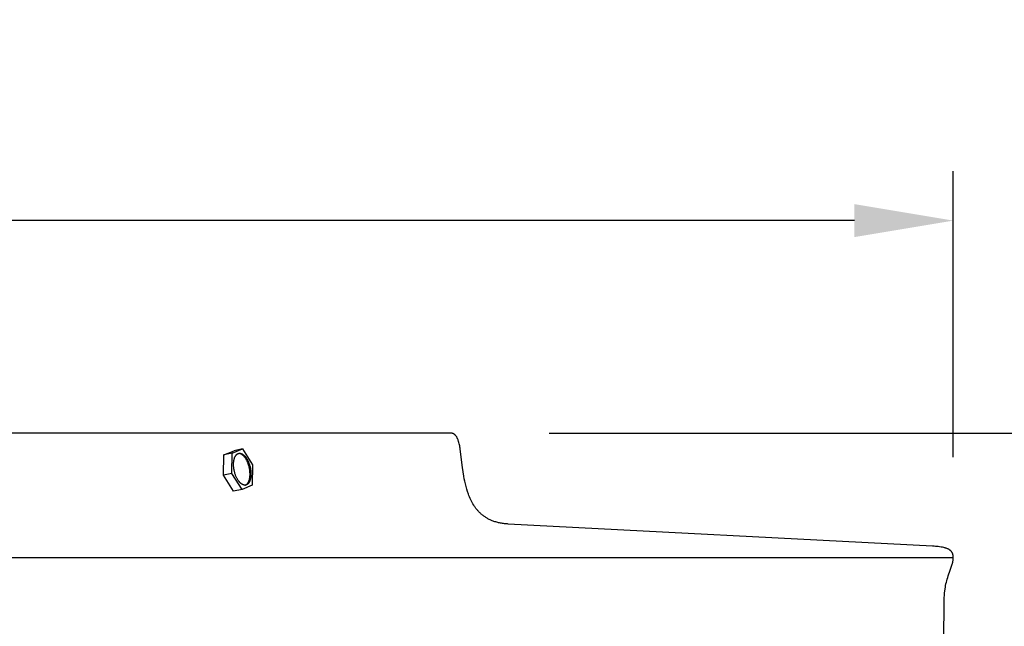
# Model space of a CAD drawing. Units: inches. Extents: x -9.5 to 76, y -6.7 to 22.1.
# Drawn here: x 64.5 to 69.4, y 19.1 to 22.1 of the extents above; entities that cross this region are included whole.
import ezdxf

# ---------------------------------------------------------------- set-up
doc = ezdxf.new("R2010")
doc.units = ezdxf.units.IN
doc.header["$MEASUREMENT"] = 0
doc.layers.add('Aura Vent', color=250, linetype='Continuous')
doc.layers.add('Dimension (ANSI)', color=5, linetype='Continuous')
doc.styles.add('Arial', font='arial.ttf')
doc.dimstyles.new('Dimensions', dxfattribs={"dimtxt": 0.109375, "dimasz": 0.125, "dimexe": 0.0625, "dimexo": 0.125, "dimgap": 0.09, "dimtad": 0, "dimtih": 1, "dimtoh": 1, "dimzin": 0, "dimdsep": 46, "dimlunit": 5, "dimtxsty": 'Arial', "dimcen": 0, "dimadec": 0, "dimazin": 0, "dimtfac": 1, "dimtofl": 0, "dimtmove": 0, "dimatfit": 3, "dimfxl": 1, "dimfrac": 2, "dimtolj": 1, "dimtzin": 0, "dimarcsym": 0})

# ---------------------------------------------------------------- blocks, each defined once
blk = doc.blocks.new('*D20')
at = {"layer": 'Defpoints', "color": 0, "transparency": 16777216}
for p in [(69.1847, 21.117), (48.0959, 19.4269), (69.1847, 19.4182)]:
    blk.add_point(p, dxfattribs=at)
at = {"layer": 'Dimension (ANSI)', "color": 0, "lineweight": -2, "transparency": 16777216}
for p, q in [((48.0959, 19.9269), (48.0959, 21.367)), ((69.1847, 19.9182), (69.1847, 21.367)), ((48.5959, 21.117), (56.2454, 21.117)), ((68.6847, 21.117), (61.0351, 21.117))]:
    blk.add_line(p, q, dxfattribs=at)
at = {"layer": 'Dimension (ANSI)', "color": 0, "transparency": 16777216}
for points in [[(48.5959, 21.2004), (48.5959, 21.0337), (48.0959, 21.117)], [(68.6847, 21.2004), (68.6847, 21.0337), (69.1847, 21.117)]]:
    blk.add_solid(points, dxfattribs=at)
at = {"layer": 'Dimension (ANSI)', "color": 0, "transparency": 16777216, "insert": (58.6403, 21.117), "char_height": 0.4375, "attachment_point": 5, "style": 'Arial'}
blk.add_mtext('\\A1;Head Diameter\\P21"', dxfattribs=at)
blk = doc.blocks.new('*D22')
at = {"layer": 'Defpoints', "color": 0, "transparency": 16777216}
for p in [(66.6393, 20.0406), (72.0913, 20.0406), (66.6413, 12.0406)]:
    blk.add_point(p, dxfattribs=at)
at = {"layer": 'Dimension (ANSI)', "color": 0, "lineweight": -2, "transparency": 16777216}
for p, q in [((67.1393, 20.0406), (72.3413, 20.0406)), ((72.0913, 19.5406), (72.0913, 17.2762)), ((72.0913, 12.5406), (72.0913, 14.6511)), ((67.1413, 12.0406), (72.3413, 12.0406))]:
    blk.add_line(p, q, dxfattribs=at)
at = {"layer": 'Dimension (ANSI)', "color": 0, "transparency": 16777216}
for points in [[(72.008, 19.5406), (72.1746, 19.5406), (72.0913, 20.0406)], [(72.008, 12.5406), (72.1746, 12.5406), (72.0913, 12.0406)]]:
    blk.add_solid(points, dxfattribs=at)
at = {"layer": 'Dimension (ANSI)', "color": 0, "transparency": 16777216, "insert": (72.0913, 15.9637), "char_height": 0.4375, "attachment_point": 5, "style": 'Arial'}
blk.add_mtext('\\A1;Head\\PHeight\\P8"', dxfattribs=at)
blk = doc.blocks.new('*D24')
at = {"layer": 'Defpoints', "color": 0, "transparency": 16777216}
for p in [(66.6393, 20.0406), (75.0392, 20.0406), (68.6393, -1.96)]:
    blk.add_point(p, dxfattribs=at)
at = {"layer": 'Dimension (ANSI)', "color": 0, "lineweight": -2, "transparency": 16777216}
for p, q in [((67.1393, 20.0406), (75.2892, 20.0406)), ((75.0392, 19.5406), (75.0392, 10.353)), ((75.0392, -1.46), (75.0392, 7.7276)), ((69.1393, -1.96), (75.2892, -1.96))]:
    blk.add_line(p, q, dxfattribs=at)
at = {"layer": 'Dimension (ANSI)', "color": 0, "transparency": 16777216}
for points in [[(74.9559, 19.5406), (75.1226, 19.5406), (75.0392, 20.0406)], [(74.9559, -1.46), (75.1226, -1.46), (75.0392, -1.96)]]:
    blk.add_solid(points, dxfattribs=at)
at = {"layer": 'Dimension (ANSI)', "color": 0, "transparency": 16777216, "insert": (75.0392, 9.0403), "char_height": 0.4375, "attachment_point": 5, "style": 'Arial'}
blk.add_mtext('\\A1;Overall\\PHeight\\P22"', dxfattribs=at)

msp = doc.modelspace()

# ---------------------------------------------------------------- linework, layer by layer
at = {"layer": 'Aura Vent'}
for points in [[(66.6393, 20.0406), (58.6393, 20.0406), (50.6393, 20.0406)], [(69.1373, 18.974), (69.1395, 19.2055), (69.1399, 19.2211), (69.1401, 19.2251), (69.1407, 19.2307), (69.1435, 19.2527), (69.1448, 19.2609), (69.1464, 19.269), (69.1481, 19.2772), (69.15, 19.2853), (69.1521, 19.2933), (69.1544, 19.3013), (69.1568, 19.3092), (69.1594, 19.3171), (69.1698, 19.3467), (69.1795, 19.3765), (69.1805, 19.3797), (69.1813, 19.3829), (69.1821, 19.3861), (69.1828, 19.3893), (69.1834, 19.3925), (69.1839, 19.3958), (69.1844, 19.399), (69.1848, 19.4023), (69.185, 19.4037), (69.1851, 19.4051), (69.1852, 19.4064), (69.1852, 19.4078), (69.1852, 19.4092), (69.1852, 19.4106), (69.1852, 19.412), (69.1851, 19.4134), (69.185, 19.4148), (69.1849, 19.4162), (69.1848, 19.4175), (69.1846, 19.4189), (69.1844, 19.4203), (69.1841, 19.4217), (69.1838, 19.423), (69.1835, 19.4244), (69.1832, 19.4256), (69.1829, 19.4268), (69.1825, 19.428), (69.1821, 19.4292), (69.1816, 19.4303), (69.1811, 19.4315), (69.1806, 19.4326), (69.18, 19.4338), (69.1794, 19.4349), (69.1788, 19.436), (69.1782, 19.4371), (69.1775, 19.4381), (69.1768, 19.4391), (69.176, 19.4402), (69.1753, 19.4411), (69.1745, 19.4421), (69.1737, 19.4429), (69.173, 19.4437), (69.1722, 19.4444), (69.1714, 19.4452), (69.1706, 19.4459), (69.1698, 19.4466), (69.169, 19.4473), (69.1681, 19.4479), (69.1673, 19.4486), (69.1664, 19.4492), (69.1655, 19.4498), (69.1646, 19.4504), (69.1637, 19.451), (69.1627, 19.4515), (69.1618, 19.4521), (69.1609, 19.4526), (69.158, 19.454), (69.1551, 19.4553), (69.1522, 19.4565), (69.1492, 19.4576), (69.1462, 19.4587), (69.1431, 19.4596), (69.1401, 19.4604), (69.137, 19.4611), (69.13, 19.4625), (69.123, 19.4637), (69.1159, 19.4648), (69.1089, 19.4656), (69.1018, 19.4664), (69.0947, 19.467), (69.0876, 19.4674), (69.0804, 19.4676), (66.9317, 19.5802), (66.9268, 19.5804), (66.9219, 19.5808), (66.917, 19.5812), (66.9121, 19.5817), (66.9071, 19.5823), (66.9022, 19.583), (66.8974, 19.5839), (66.8925, 19.5847), (66.8876, 19.5857), (66.8828, 19.5868), (66.878, 19.588), (66.8732, 19.5893), (66.8684, 19.5906), (66.8637, 19.5921), (66.859, 19.5936), (66.8544, 19.5952), (66.8505, 19.5967), (66.8467, 19.5983), (66.8428, 19.5999), (66.8391, 19.6016), (66.8353, 19.6034), (66.8316, 19.6053), (66.8279, 19.6073), (66.8243, 19.6093), (66.8207, 19.6115), (66.8172, 19.6137), (66.8137, 19.6159), (66.8103, 19.6183), (66.8069, 19.6207), (66.8035, 19.6232), (66.8003, 19.6257), (66.7971, 19.6284), (66.7941, 19.6309), (66.7913, 19.6335), (66.7884, 19.6362), (66.7856, 19.6389), (66.7829, 19.6417), (66.7802, 19.6445), (66.7776, 19.6474), (66.775, 19.6503), (66.7725, 19.6533), (66.77, 19.6563), (66.7676, 19.6594), (66.7653, 19.6625), (66.763, 19.6656), (66.7608, 19.6688), (66.7586, 19.672), (66.7565, 19.6753), (66.7525, 19.682), (66.7486, 19.6889), (66.7449, 19.6958), (66.7414, 19.7029), (66.7381, 19.71), (66.735, 19.7172), (66.7321, 19.7245), (66.7294, 19.7319), (66.7252, 19.7446), (66.7212, 19.7574), (66.7177, 19.7704), (66.7144, 19.7834), (66.7114, 19.7965), (66.7088, 19.8096), (66.7064, 19.8228), (66.7001, 19.8668), (66.6885, 19.9587), (66.6876, 19.9644), (66.6866, 19.9701), (66.6855, 19.9758), (66.6842, 19.9814), (66.6829, 19.987), (66.6815, 19.9926), (66.6799, 19.9982), (66.6792, 20.0005), (66.6785, 20.0027), (66.6777, 20.0049), (66.6769, 20.0071), (66.676, 20.0093), (66.6751, 20.0115), (66.6742, 20.0137), (66.6732, 20.0158), (66.6723, 20.0176), (66.6713, 20.0194), (66.6703, 20.0211), (66.6693, 20.0228), (66.6681, 20.0244), (66.667, 20.026), (66.6657, 20.0276), (66.6644, 20.0291), (66.6638, 20.0298), (66.6632, 20.0304), (66.6626, 20.0311), (66.662, 20.0317), (66.6613, 20.0323), (66.6607, 20.0328), (66.66, 20.0334), (66.6593, 20.0339), (66.6586, 20.0345), (66.6579, 20.035), (66.6571, 20.0355), (66.6564, 20.0359), (66.6556, 20.0364), (66.6549, 20.0368), (66.6541, 20.0372), (66.6533, 20.0376), (66.6525, 20.038), (66.6517, 20.0383), (66.6508, 20.0386), (66.65, 20.0389), (66.6491, 20.0392), (66.6482, 20.0395), (66.6474, 20.0397), (66.6465, 20.0399), (66.6456, 20.0401), (66.6447, 20.0402), (66.6438, 20.0403), (66.6429, 20.0404), (66.642, 20.0405), (66.6411, 20.0406), (66.6402, 20.0406), (66.6393, 20.0406)], [(65.4914, 19.9302), (65.5434, 19.9514)], [(65.5337, 19.9396), (65.5857, 19.9608)], [(65.5857, 19.9608), (65.5434, 19.9514)], [(65.5857, 19.9608), (65.6365, 19.8792)], [(65.49, 19.8274), (65.4914, 19.9302)], [(65.5337, 19.9396), (65.4914, 19.9302)], [(65.5323, 19.8368), (65.5337, 19.9396)], [(65.598, 19.7769), (65.5985, 19.7771), (65.5989, 19.7772), (65.5994, 19.7774), (65.5999, 19.7775), (65.6003, 19.7777), (65.6008, 19.7778), (65.6012, 19.778), (65.6016, 19.7782), (65.6021, 19.7784), (65.6025, 19.7787), (65.6029, 19.7789), (65.6034, 19.7791), (65.6038, 19.7794), (65.6042, 19.7796), (65.6046, 19.7799), (65.605, 19.7801), (65.6058, 19.7807), (65.6062, 19.781), (65.6066, 19.7813), (65.607, 19.7816), (65.6074, 19.782), (65.6078, 19.7823), (65.6081, 19.7826), (65.6085, 19.783), (65.6089, 19.7834), (65.6093, 19.7838), (65.6097, 19.7842), (65.6104, 19.785), (65.6111, 19.7859), (65.6119, 19.7868), (65.6126, 19.7878), (65.6133, 19.7888), (65.6139, 19.7898), (65.6146, 19.791), (65.6152, 19.7921), (65.6159, 19.7933), (65.6165, 19.7946), (65.6171, 19.7958), (65.6176, 19.7972), (65.6182, 19.7986), (65.6187, 19.8), (65.6192, 19.8014), (65.6197, 19.8029), (65.6202, 19.8045), (65.6206, 19.8061), (65.621, 19.8077), (65.6214, 19.8094), (65.6217, 19.811), (65.622, 19.8128), (65.6223, 19.8145), (65.6226, 19.8163), (65.623, 19.82), (65.6234, 19.8237), (65.6236, 19.8276), (65.6237, 19.8315), (65.6237, 19.8354), (65.6235, 19.8394), (65.6233, 19.8435), (65.6229, 19.8475), (65.6225, 19.8515), (65.6219, 19.8555), (65.6212, 19.8594), (65.6205, 19.8633), (65.6197, 19.8671), (65.6187, 19.8708), (65.6178, 19.8745), (65.6167, 19.878), (65.6156, 19.8815), (65.6148, 19.884), (65.6138, 19.8866), (65.6129, 19.8891), (65.6119, 19.8917), (65.6108, 19.8942), (65.6097, 19.8967), (65.6085, 19.8992), (65.6072, 19.9016), (65.606, 19.9041), (65.6047, 19.9064), (65.6033, 19.9088), (65.6019, 19.9111), (65.6004, 19.9133), (65.5989, 19.9154), (65.5974, 19.9175), (65.5959, 19.9195), (65.5943, 19.9214), (65.5926, 19.9232), (65.591, 19.9249), (65.5902, 19.9258), (65.5893, 19.9266), (65.5885, 19.9273), (65.5877, 19.9281), (65.5868, 19.9288), (65.586, 19.9295), (65.5851, 19.9302), (65.5843, 19.9308), (65.5834, 19.9314), (65.5826, 19.932), (65.5817, 19.9326), (65.5809, 19.9331), (65.58, 19.9336), (65.5792, 19.934), (65.5783, 19.9345), (65.5775, 19.9349), (65.5766, 19.9353), (65.5758, 19.9356), (65.575, 19.9359), (65.5741, 19.9362), (65.5733, 19.9365), (65.5725, 19.9367), (65.5717, 19.9369), (65.5708, 19.9371), (65.57, 19.9372), (65.5692, 19.9374)], [(65.6365, 19.8792), (65.6352, 19.7764)], [(65.5323, 19.8368), (65.49, 19.8274)], [(65.5408, 19.7458), (65.49, 19.8274)], [(65.5831, 19.7552), (65.5323, 19.8368)], [(65.5831, 19.7552), (65.5408, 19.7458)], [(65.6352, 19.7764), (65.5831, 19.7552)], [(69.1852, 19.4097), (48.0934, 19.4097)]]:
    msp.add_lwpolyline(points, dxfattribs=at)
msp.add_lwpolyline([(65.5484, 19.8334), (65.5473, 19.8369), (65.5462, 19.8404), (65.5453, 19.8441), (65.5443, 19.8478), (65.5435, 19.8516), (65.5428, 19.8555), (65.5421, 19.8595), (65.5415, 19.8634), (65.5411, 19.8674), (65.5407, 19.8715), (65.5405, 19.8755), (65.5403, 19.8795), (65.5403, 19.8834), (65.5404, 19.8873), (65.5406, 19.8912), (65.541, 19.8949), (65.5414, 19.8986), (65.5417, 19.9004), (65.542, 19.9021), (65.5423, 19.9039), (65.5426, 19.9056), (65.543, 19.9072), (65.5434, 19.9088), (65.5438, 19.9104), (65.5443, 19.912), (65.5448, 19.9135), (65.5453, 19.9149), (65.5458, 19.9164), (65.5464, 19.9177), (65.5469, 19.9191), (65.5475, 19.9204), (65.5481, 19.9216), (65.5488, 19.9228), (65.5494, 19.924), (65.5501, 19.9251), (65.5507, 19.9261), (65.5514, 19.9271), (65.5521, 19.9281), (65.5529, 19.929), (65.5536, 19.9299), (65.5543, 19.9307), (65.5547, 19.9311), (65.5551, 19.9315), (65.5555, 19.9319), (65.5559, 19.9323), (65.5562, 19.9326), (65.5566, 19.933), (65.557, 19.9333), (65.5574, 19.9336), (65.5578, 19.9339), (65.5582, 19.9342), (65.5586, 19.9345), (65.559, 19.9348), (65.5594, 19.9351), (65.5598, 19.9353), (65.5602, 19.9356), (65.5606, 19.9358), (65.5611, 19.936), (65.5615, 19.9363), (65.5619, 19.9365), (65.5623, 19.9367), (65.5628, 19.9369), (65.5632, 19.9371), (65.5637, 19.9372), (65.5641, 19.9374), (65.5646, 19.9376), (65.565, 19.9377), (65.5655, 19.9378), (65.566, 19.938), (65.5665, 19.9381), (65.5669, 19.9382), (65.5674, 19.9383), (65.5679, 19.9384), (65.5684, 19.9384), (65.5689, 19.9385), (65.5694, 19.9385), (65.5699, 19.9386), (65.5704, 19.9386), (65.5709, 19.9386), (65.5714, 19.9386), (65.5719, 19.9386), (65.5725, 19.9386), (65.573, 19.9385), (65.5735, 19.9385), (65.574, 19.9384), (65.5746, 19.9384), (65.5751, 19.9383), (65.5757, 19.9382), (65.5762, 19.9381), (65.5767, 19.9379), (65.5773, 19.9378), (65.5778, 19.9376), (65.5784, 19.9375), (65.5789, 19.9373), (65.5795, 19.9371), (65.5801, 19.9369), (65.5806, 19.9367), (65.5812, 19.9365), (65.5817, 19.9362), (65.5823, 19.936), (65.5829, 19.9357), (65.5834, 19.9354), (65.584, 19.9351), (65.5851, 19.9345), (65.5863, 19.9338), (65.5874, 19.9331), (65.5885, 19.9323), (65.5897, 19.9315), (65.5908, 19.9306), (65.5919, 19.9296), (65.593, 19.9287), (65.5942, 19.9276), (65.5953, 19.9266), (65.5964, 19.9255), (65.5975, 19.9243), (65.5985, 19.9231), (65.5996, 19.9218), (65.6007, 19.9206), (65.6017, 19.9192), (65.6027, 19.9179), (65.6038, 19.9165), (65.6048, 19.9151), (65.6067, 19.9121), (65.6086, 19.9091), (65.6104, 19.9059), (65.6121, 19.9027), (65.6137, 19.8994), (65.6152, 19.8961), (65.6167, 19.8927), (65.618, 19.8893), (65.6193, 19.8859), (65.6205, 19.8825), (65.6215, 19.8791), (65.6226, 19.8755), (65.6236, 19.8719), (65.6245, 19.8682), (65.6253, 19.8643), (65.6261, 19.8605), (65.6267, 19.8565), (65.6273, 19.8525), (65.6277, 19.8485), (65.6281, 19.8445), (65.6283, 19.8405), (65.6285, 19.8365), (65.6285, 19.8326), (65.6284, 19.8286), (65.6282, 19.8248), (65.6279, 19.821), (65.6274, 19.8174), (65.6271, 19.8156), (65.6269, 19.8138), (65.6265, 19.8121), (65.6262, 19.8104), (65.6258, 19.8088), (65.6254, 19.8072), (65.625, 19.8056), (65.6245, 19.804), (65.624, 19.8025), (65.6235, 19.8011), (65.623, 19.7996), (65.6225, 19.7983), (65.6219, 19.7969), (65.6213, 19.7956), (65.6207, 19.7944), (65.6201, 19.7932), (65.6194, 19.792), (65.6188, 19.7909), (65.6181, 19.7899), (65.6174, 19.7888), (65.6167, 19.7879), (65.616, 19.787), (65.6152, 19.7861), (65.6145, 19.7852), (65.6141, 19.7848), (65.6137, 19.7845), (65.6133, 19.7841), (65.613, 19.7837), (65.6126, 19.7834), (65.6122, 19.783), (65.6118, 19.7827), (65.6114, 19.7824), (65.611, 19.7821), (65.6106, 19.7818), (65.6102, 19.7815), (65.6098, 19.7812), (65.6094, 19.7809), (65.609, 19.7807), (65.6086, 19.7804), (65.6082, 19.7802), (65.6078, 19.78), (65.6073, 19.7797), (65.6069, 19.7795), (65.6065, 19.7793), (65.606, 19.7791), (65.6056, 19.7789), (65.6051, 19.7787), (65.6047, 19.7786), (65.6042, 19.7784), (65.6038, 19.7783), (65.6033, 19.7781), (65.6028, 19.778), (65.6024, 19.7779), (65.6019, 19.7778), (65.6014, 19.7777), (65.6009, 19.7776), (65.6004, 19.7776), (65.5999, 19.7775), (65.5994, 19.7774), (65.5989, 19.7774), (65.5984, 19.7774), (65.5979, 19.7774), (65.5974, 19.7774), (65.5969, 19.7774), (65.5964, 19.7774), (65.5958, 19.7774), (65.5953, 19.7775), (65.5948, 19.7776), (65.5942, 19.7776), (65.5937, 19.7777), (65.5932, 19.7778), (65.5926, 19.7779), (65.5921, 19.7781), (65.5915, 19.7782), (65.591, 19.7783), (65.5904, 19.7785), (65.5899, 19.7787), (65.5893, 19.7789), (65.5888, 19.7791), (65.5882, 19.7793), (65.5876, 19.7795), (65.5871, 19.7798), (65.5865, 19.78), (65.586, 19.7803), (65.5854, 19.7806), (65.5848, 19.7809), (65.5837, 19.7815), (65.5826, 19.7822), (65.5814, 19.7829), (65.5803, 19.7837), (65.5791, 19.7845), (65.578, 19.7854), (65.5769, 19.7863), (65.5758, 19.7873), (65.5747, 19.7883), (65.5735, 19.7894), (65.5724, 19.7905), (65.5714, 19.7917), (65.5703, 19.7929), (65.5692, 19.7941), (65.5681, 19.7954), (65.5671, 19.7968), (65.5661, 19.7981), (65.5651, 19.7995), (65.5641, 19.8009), (65.5621, 19.8039), (65.5603, 19.8069), (65.5585, 19.81), (65.5568, 19.8133), (65.5551, 19.8166), (65.5536, 19.8199), (65.5521, 19.8233), (65.5508, 19.8266), (65.5495, 19.8301)], close=True, dxfattribs=at)

# ---------------------------------------------------------------- dimensions: what is measured, and where the dimension line sits
at = {"layer": 'Dimension (ANSI)', "color": 5}
dim = msp.add_linear_dim(base=(69.1847, 21.117), p1=(48.0959, 19.4269), p2=(69.1847, 19.4182), text='Head Diameter\\P<>', dimstyle='Dimensions', override={"dimdec": 0, "dimpost": '"'}, dxfattribs=at)
dim.commit()
dim.dimension.update_dxf_attribs({"geometry": '*D20', "text_midpoint": (58.6403, 21.117)})
dim = msp.add_linear_dim(base=(72.0913, 20.0406), p1=(66.6413, 12.0406), p2=(66.6393, 20.0406), angle=90, text='Head\\PHeight\\P<>', dimstyle='Dimensions', override={"dimpost": '"'}, dxfattribs=at)
dim.commit()
dim.dimension.update_dxf_attribs({"geometry": '*D22', "text_midpoint": (72.0913, 15.9637), "dimtype": 160})
dim = msp.add_linear_dim(base=(75.0392, 20.0406), p1=(68.6393, -1.96), p2=(66.6393, 20.0406), angle=90, text='Overall\\PHeight\\P<>', dimstyle='Dimensions', override={"dimpost": '"'}, dxfattribs=at)
dim.commit()
dim.dimension.update_dxf_attribs({"geometry": '*D24', "text_midpoint": (75.0392, 9.0403)})

doc.saveas('drawing.dxf')
